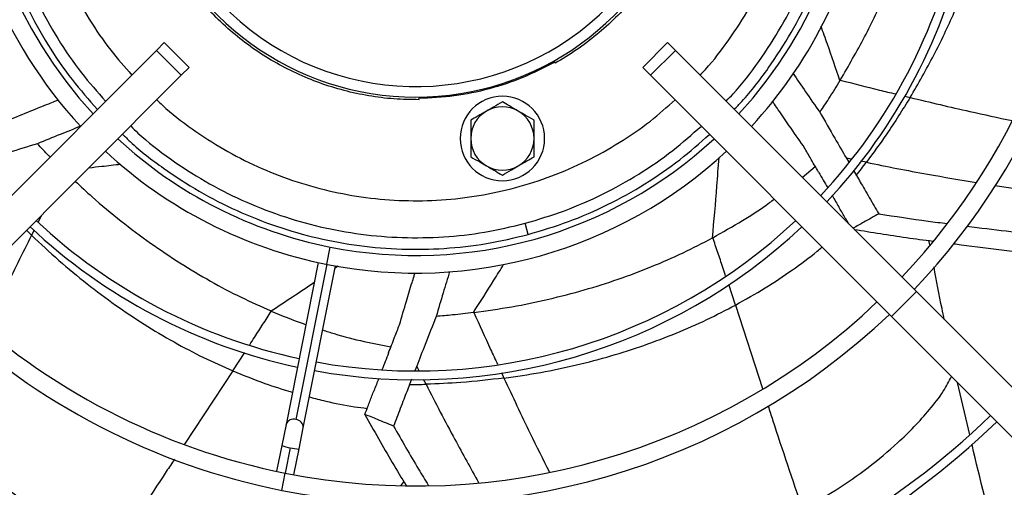
# Model space of a CAD drawing. Units: millimetres. Extents: x 5 to 415, y 3 to 291.
# Drawn here: x 88 to 102, y 217 to 223 of the extents above; entities that cross this region are included whole.
import ezdxf

# ---------------------------------------------------------------- set-up
doc = ezdxf.new("R2010")
doc.units = ezdxf.units.MM

msp = doc.modelspace()

# ---------------------------------------------------------------- linework, layer by layer
at = {"color": 7, "linetype": 'Continuous', "lineweight": 25}
for p, q in [((86.291, 219.51), (89.716, 222.935)), ((89.716, 222.935), (89.827, 223.046)), ((90.07, 222.582), (89.716, 222.935)), ((90.18, 222.693), (89.827, 223.046)), ((96.986, 223.046), (96.633, 222.693)), ((97.097, 222.935), (96.744, 222.582)), ((97.097, 222.935), (96.986, 223.046)), ((100.523, 219.51), (97.097, 222.935)), ((90.07, 222.582), (90.18, 222.693)), ((95.38, 222.77), (95.385, 222.753)), ((96.744, 222.582), (96.633, 222.693)), ((86.644, 219.156), (90.07, 222.582)), ((100.169, 219.156), (96.744, 222.582)), ((93.453, 222.235), (93.448, 222.253)), ((99.528, 221.404), (99.561, 221.348)), ((98.901, 221.132), (99.085, 221.288)), ((99.628, 221.231), (99.67, 221.16)), ((95.002, 220.32), (94.959, 220.479)), ((97.624, 220.272), (97.628, 220.274)), ((100.713, 220.175), (100.701, 220.235)), ((92.016, 219.923), (91.559, 217.623)), ((91.804, 217.574), (92.261, 219.874)), ((100.523, 219.51), (100.169, 219.156)), ((107.927, 212.106), (100.523, 219.51)), ((91.346, 219.234), (91.35, 219.232)), ((107.573, 211.752), (100.169, 219.156)), ((93.418, 218.451), (93.391, 218.382)), ((93.345, 218.264), (93.316, 218.188)), ((101.282, 217.474), (101.109, 218.216)), ((91.559, 217.623), (91.499, 217.322)), ((91.744, 217.273), (91.804, 217.574)), ((91.499, 217.322), (91.426, 216.956)), ((91.671, 216.907), (91.744, 217.273)), ((93.19, 216.751), (93.236, 216.805))]:
    msp.add_line(p, q, dxfattribs=at)
at = {"color": 8, "linetype": 'Continuous', "lineweight": 25}
for p, q in [((100.359, 222.285), (100.435, 222.267)), ((99.595, 221.39), (99.528, 221.404)), ((99.812, 221.346), (99.731, 221.362)), ((101.639, 221.017), (102.915, 220.824)), ((88.08, 220.592), (88.035, 220.502)), ((87.939, 220.31), (87.869, 220.381)), ((87.976, 220.383), (87.939, 220.31)), ((92.139, 219.897), (92.187, 220.142)), ((92.139, 219.897), (91.7, 217.692)), ((92.256, 219.845), (92.301, 219.876)), ((97.951, 219.318), (97.854, 219.608)), ((97.951, 219.318), (98.335, 218.131)), ((90.804, 218.383), (90.973, 218.644)), ((93.452, 218.384), (93.418, 218.451)), ((90.804, 218.383), (90.116, 217.343)), ((94.622, 218.358), (94.658, 218.28)), ((93.55, 218.193), (93.516, 218.259)), ((91.62, 217.291), (91.548, 216.93)), ((91.5, 216.685), (91.548, 216.93))]:
    msp.add_line(p, q, dxfattribs=at)
at = {"color": 7, "linetype": 'Continuous', "lineweight": 25}
for radius in [25.625, 25.592, 25.461]:
    msp.add_circle((93.407, 226.372), radius, dxfattribs=at)
for centre, radius, start, end in [((93.407, 226.372), 24.4, 318.9129, 180), ((93.407, 226.272), 9.775, 316.4655, 43.5345), ((93.407, 226.272), 9.525, 316.504, 43.496), ((93.407, 226.272), 6.25, 137.2924, 222.7076), ((93.407, 226.272), 6.25, 317.2924, 42.7076), ((93.407, 226.272), 4, 126.4932, 53.4148), ((93.407, 226.272), 6.5, 180, 222.815), ((93.407, 226.272), 6.5, 317.2042, 348.8247), ((93.407, 226.272), 7.891, 316.8156, 347.8423), ((93.407, 226.272), 8.016, 316.7873, 347.8565), ((94.636, 221.684), 0.6, 90, 270), ((94.636, 221.684), 0.6, 270, 90), ((94.636, 221.684), 0.45, 60, 120), ((94.636, 221.684), 0.45, 120, 180), ((94.636, 221.684), 0.45, 0, 60), ((93.407, 226.272), 6.25, 227.2924, 258.75), ((93.407, 226.272), 6.25, 258.75, 312.7076), ((94.636, 221.684), 0.45, 180, 240), ((94.636, 221.684), 0.45, 300, 0), ((93.407, 226.272), 6.5, 227.2042, 258.8252), ((93.407, 226.272), 6.5, 258.8252, 312.7958), ((94.636, 221.684), 0.45, 240, 300), ((93.407, 226.272), 8.016, 226.7873, 257.8565), ((93.407, 226.272), 7.891, 226.8156, 257.8423), ((93.407, 226.272), 8.016, 259.6435, 313.2127), ((93.407, 226.272), 7.891, 259.6577, 313.1844), ((93.407, 226.272), 9.525, 226.504, 258.75), ((93.407, 226.272), 9.525, 258.75, 313.496), ((93.407, 226.272), 9.775, 226.4655, 258.75), ((93.407, 226.272), 9.775, 258.75, 313.5345), ((93.407, 226.272), 11.809, 226.2131, 258.1435), ((93.407, 226.272), 11.809, 259.3565, 313.7869), ((93.407, 226.272), 11.934, 226.1868, 258.1499), ((93.407, 226.272), 11.934, 259.3501, 313.7997)]:
    msp.add_arc(centre, radius, start, end, dxfattribs=at)
at = {"color": 8, "linetype": 'Continuous', "lineweight": 25}
for centre, radius, start, end in [((93.407, 226.272), 3.85, 146.2484, 35.9041), ((91.665, 217.584), 0.113, 72.2091, 160.1983), ((91.691, 217.579), 0.113, 357.3017, 85.2909), ((91.707, 217.887), 0.603, 249.7948, 261.7134), ((91.768, 217.875), 0.603, 255.7866, 267.7052)]:
    msp.add_arc(centre, radius, start, end, dxfattribs=at)
at = {"color": 7, "linetype": 'Continuous', "lineweight": 25}
for centre, major_axis, ratio, start_param, end_param in [((91.148, 225.501), (8.666, 5.504), 0.79787, 5.265312, 5.266007), ((88.705, 233.729), (-7.158, 15.607), 0.757212, 3.513614, 3.53074), ((98.839, 221.844), (-1.756, 3.05), 0.018582, 1.770821, 1.84625), ((98.839, 221.844), (-1.756, 3.05), 0.018582, 1.88518, 1.939891), ((87.13, 240.127), (-10.643, 19.795), 0.660538, 2.892623, 2.893062), ((93.333, 219.264), (1.289, 3.274), 0.018582, 1.770819, 1.846249), ((93.333, 219.264), (1.289, 3.274), 0.018582, 1.885179, 1.939891), ((96.304, 234.597), (7.736, 15.328), 0.757213, 3.513614, 3.53074)]:
    msp.add_ellipse(centre, major_axis=major_axis, ratio=ratio, start_param=start_param, end_param=end_param, dxfattribs=at)
for points, knots in [([(88.88, 230.446), (88.844, 230.409), (88.667, 230.229), (88.392, 229.866), (88.061, 229.359), (87.785, 228.82), (87.562, 228.256), (87.395, 227.674), (87.287, 227.078), (87.238, 226.474), (87.247, 225.869), (87.317, 225.267), (87.445, 224.675), (87.63, 224.098), (87.871, 223.542), (88.166, 223.013), (88.498, 222.526), (88.755, 222.236), (88.877, 222.097)], [0, 0, 0, 0, 0.016681, 0.082589, 0.148496, 0.214403, 0.28031, 0.346217, 0.412124, 0.478032, 0.543939, 0.609846, 0.675753, 0.74166, 0.807567, 0.873475, 0.939382, 1, 1, 1, 1]), ([(97.933, 222.099), (97.969, 222.136), (98.147, 222.316), (98.422, 222.679), (98.753, 223.186), (99.029, 223.725), (99.252, 224.288), (99.418, 224.871), (99.526, 225.467), (99.576, 226.07), (99.566, 226.676), (99.497, 227.278), (99.369, 227.87), (99.183, 228.447), (98.943, 229.002), (98.648, 229.531), (98.315, 230.019), (98.059, 230.309), (97.936, 230.448)], [0, 0, 0, 0, 0.016681, 0.082589, 0.148496, 0.214403, 0.28031, 0.346217, 0.412124, 0.478032, 0.543939, 0.609846, 0.675753, 0.74166, 0.807567, 0.873475, 0.939382, 1, 1, 1, 1]), ([(99.44, 222.513), (99.559, 222.716), (99.794, 223.12), (100.091, 223.747), (100.312, 224.287), (100.419, 224.623), (100.457, 224.743)], [0, 0, 0, 0, 0.289472, 0.573003, 0.848054, 1, 1, 1, 1]), ([(98.767, 222.611), (98.827, 222.522), (98.953, 222.337), (99.082, 222.155), (99.149, 222.06)], [0, 0, 0, 0, 0.47849, 1, 1, 1, 1]), ([(99.436, 222.507), (99.384, 222.423), (99.291, 222.272), (99.193, 222.125), (99.149, 222.06)], [0, 0, 0, 0, 0.559997, 1, 1, 1, 1]), ([(88.184, 222.178), (88.214, 222.189), (88.261, 222.208), (88.308, 222.226), (88.326, 222.233)], [0, 0, 0, 0, 0.633662, 1, 1, 1, 1]), ([(100.435, 222.267), (100.326, 222.092), (100.13, 221.778), (99.91, 221.479), (99.812, 221.346)], [0, 0, 0, 0, 0.55506, 1, 1, 1, 1]), ([(87.606, 221.943), (87.714, 221.988), (87.905, 222.067), (88.099, 222.144), (88.184, 222.178)], [0, 0, 0, 0, 0.560252, 1, 1, 1, 1]), ([(94.636, 222.204), (94.594, 222.179), (94.52, 222.137), (94.444, 222.093), (94.411, 222.074)], [0, 0, 0, 0, 0.571773, 1, 1, 1, 1]), ([(94.861, 222.074), (94.819, 222.098), (94.743, 222.142), (94.669, 222.185), (94.636, 222.204)], [0, 0, 0, 0, 0.547985, 1, 1, 1, 1]), ([(98.56, 222.09), (98.542, 222.117), (98.514, 222.158), (98.486, 222.199), (98.476, 222.214)], [0, 0, 0, 0, 0.6444397, 1, 1, 1, 1]), ([(98.916, 221.579), (98.849, 221.674), (98.729, 221.843), (98.612, 222.015), (98.56, 222.09)], [0, 0, 0, 0, 0.560243, 1, 1, 1, 1]), ([(94.411, 222.074), (94.369, 222.05), (94.293, 222.006), (94.219, 221.963), (94.186, 221.944)], [0, 0, 0, 0, 0.5479852, 1, 1, 1, 1]), ([(94.186, 221.944), (94.186, 221.895), (94.186, 221.81), (94.186, 221.722), (94.186, 221.684)], [0, 0, 0, 0, 0.571773, 1, 1, 1, 1]), ([(95.086, 221.944), (95.044, 221.968), (94.97, 222.011), (94.894, 222.055), (94.861, 222.074)], [0, 0, 0, 0, 0.571773, 1, 1, 1, 1]), ([(95.086, 221.684), (95.086, 221.732), (95.086, 221.82), (95.086, 221.906), (95.086, 221.944)], [0, 0, 0, 0, 0.547985, 1, 1, 1, 1]), ([(99.149, 222.06), (99.221, 221.936), (99.347, 221.717), (99.473, 221.498), (99.528, 221.404)], [0, 0, 0, 0, 0.568537, 1, 1, 1, 1]), ([(88.637, 221.857), (88.54, 221.819), (88.335, 221.738), (88.131, 221.654), (88.024, 221.609)], [0, 0, 0, 0, 0.471318, 1, 1, 1, 1]), ([(89.233, 221.746), (89.27, 221.71), (89.45, 221.532), (89.813, 221.257), (90.32, 220.926), (90.859, 220.65), (91.423, 220.427), (92.005, 220.261), (92.601, 220.153), (93.205, 220.103), (93.81, 220.114), (94.413, 220.18), (94.805, 220.273), (95.002, 220.32)], [0, 0, 0, 0, 0.024686, 0.122217, 0.219749, 0.31728, 0.414811, 0.512343, 0.609874, 0.707406, 0.804937, 0.902469, 1, 1, 1, 1]), ([(94.186, 221.684), (94.186, 221.636), (94.186, 221.548), (94.186, 221.463), (94.186, 221.424)], [0, 0, 0, 0, 0.547985, 1, 1, 1, 1]), ([(95.002, 220.32), (95.195, 220.378), (95.582, 220.493), (96.137, 220.737), (96.666, 221.031), (97.153, 221.364), (97.443, 221.62), (97.582, 221.743)], [0, 0, 0, 0, 0.203262, 0.406525, 0.609787, 0.813049, 1, 1, 1, 1]), ([(95.086, 221.424), (95.086, 221.473), (95.086, 221.558), (95.086, 221.647), (95.086, 221.684)], [0, 0, 0, 0, 0.571773, 1, 1, 1, 1]), ([(88.024, 221.609), (87.887, 221.567), (87.645, 221.493), (87.404, 221.418), (87.3, 221.386)], [0, 0, 0, 0, 0.568537, 1, 1, 1, 1]), ([(88.203, 221.422), (88.197, 221.428), (88.136, 221.489), (88.077, 221.553), (88.024, 221.609)], [0, 0, 0, 0, 0.098571, 1, 1, 1, 1]), ([(99.132, 221.206), (99.092, 221.275), (99.02, 221.4), (98.948, 221.524), (98.916, 221.579)], [0, 0, 0, 0, 0.557251, 1, 1, 1, 1]), ([(94.186, 221.424), (94.228, 221.4), (94.302, 221.357), (94.378, 221.313), (94.411, 221.294)], [0, 0, 0, 0, 0.571773, 1, 1, 1, 1]), ([(94.861, 221.294), (94.903, 221.319), (94.979, 221.363), (95.053, 221.405), (95.086, 221.424)], [0, 0, 0, 0, 0.547985, 1, 1, 1, 1]), ([(94.411, 221.294), (94.453, 221.27), (94.529, 221.226), (94.603, 221.184), (94.636, 221.165)], [0, 0, 0, 0, 0.547985, 1, 1, 1, 1]), ([(94.636, 221.165), (94.678, 221.189), (94.752, 221.232), (94.828, 221.276), (94.861, 221.294)], [0, 0, 0, 0, 0.571773, 1, 1, 1, 1]), ([(99.67, 221.16), (99.707, 221.095), (99.769, 220.99), (99.853, 220.846), (99.922, 220.729), (99.967, 220.652), (99.989, 220.614)], [0, 0, 0, 0, 0.357003, 0.578393, 0.792614, 1, 1, 1, 1]), ([(88.563, 221.075), (88.642, 221.001), (88.851, 220.805), (89.207, 220.512), (89.623, 220.199), (90.048, 219.913), (90.477, 219.657), (90.909, 219.428), (91.203, 219.297), (91.346, 219.234)], [0, 0, 0, 0, 0.097943, 0.259157, 0.415689, 0.566327, 0.717453, 0.862045, 1, 1, 1, 1]), ([(97.628, 220.274), (97.769, 220.354), (98.043, 220.509), (98.334, 220.695), (98.48, 220.806), (98.503, 220.823)], [0, 0, 0, 0, 0.473632, 0.920817, 1, 1, 1, 1]), ([(99.562, 220.471), (99.556, 220.481), (99.536, 220.515), (99.502, 220.572), (99.461, 220.642), (99.434, 220.689), (99.42, 220.713)], [0, 0, 0, 0, 0.132682, 0.416235, 0.705298, 1, 1, 1, 1]), ([(99.989, 220.614), (99.918, 220.574), (99.796, 220.506), (99.674, 220.438), (99.623, 220.409)], [0, 0, 0, 0, 0.585034, 1, 1, 1, 1]), ([(99.989, 220.614), (100.222, 220.578), (100.547, 220.527), (100.872, 220.487), (100.963, 220.475)], [0, 0, 0, 0, 0.717835, 1, 1, 1, 1]), ([(101.24, 220.44), (101.289, 220.433), (101.704, 220.38), (102.119, 220.332), (102.484, 220.29)], [0, 0, 0, 0, 0.1183365, 1, 1, 1, 1]), ([(87.939, 220.31), (88.068, 220.189), (88.323, 219.95), (88.723, 219.621), (89.128, 219.318), (89.54, 219.042), (89.958, 218.793), (90.378, 218.571), (90.664, 218.445), (90.804, 218.383)], [0, 0, 0, 0, 0.153801, 0.304763, 0.45158, 0.592869, 0.734606, 0.870367, 1, 1, 1, 1]), ([(94.23, 219.211), (94.41, 219.237), (94.767, 219.288), (95.291, 219.397), (95.795, 219.527), (96.283, 219.681), (96.752, 219.857), (97.2, 220.052), (97.485, 220.2), (97.624, 220.272)], [0, 0, 0, 0, 0.154391, 0.305517, 0.452254, 0.593465, 0.735134, 0.870678, 1, 1, 1, 1]), ([(99.639, 220.393), (99.887, 220.353), (100.26, 220.291), (100.632, 220.243), (100.757, 220.227)], [0, 0, 0, 0, 0.665552, 1, 1, 1, 1]), ([(101.051, 220.189), (101.088, 220.184), (101.532, 220.125), (101.976, 220.074), (102.383, 220.028)], [0, 0, 0, 0, 0.082681, 1, 1, 1, 1]), ([(100.92, 219.112), (100.909, 219.164), (100.858, 219.413), (100.811, 219.663), (100.774, 219.86)], [0, 0, 0, 0, 0.2093989, 1, 1, 1, 1]), ([(93.351, 219.636), (93.36, 219.666), (93.375, 219.713), (93.389, 219.76), (93.394, 219.776)], [0, 0, 0, 0, 0.656755, 1, 1, 1, 1]), ([(93.886, 219.795), (93.855, 219.694), (93.789, 219.481), (93.727, 219.268), (93.695, 219.157)], [0, 0, 0, 0, 0.474969, 1, 1, 1, 1]), ([(93.174, 219.039), (93.206, 219.15), (93.263, 219.349), (93.324, 219.548), (93.351, 219.636)], [0, 0, 0, 0, 0.560245, 1, 1, 1, 1]), ([(94.658, 218.28), (94.833, 218.305), (95.178, 218.355), (95.686, 218.463), (96.175, 218.591), (96.648, 218.741), (97.103, 218.913), (97.539, 219.103), (97.816, 219.247), (97.951, 219.318)], [0, 0, 0, 0, 0.153801, 0.304763, 0.45158, 0.592869, 0.734606, 0.870367, 1, 1, 1, 1]), ([(91.35, 219.232), (91.499, 219.169), (91.66, 219.101), (91.828, 219.046), (91.841, 219.042)], [0, 0, 0, 0, 0.9247293, 1, 1, 1, 1]), ([(93.695, 219.157), (93.642, 219.023), (93.55, 218.788), (93.458, 218.553), (93.418, 218.451)], [0, 0, 0, 0, 0.568537, 1, 1, 1, 1]), ([(94.223, 219.211), (94.125, 219.199), (93.949, 219.178), (93.773, 219.163), (93.695, 219.157)], [0, 0, 0, 0, 0.5599971, 1, 1, 1, 1]), ([(93.017, 218.637), (93.046, 218.712), (93.098, 218.845), (93.15, 218.979), (93.174, 219.039)], [0, 0, 0, 0, 0.557251, 1, 1, 1, 1]), ([(92.08, 218.964), (92.135, 218.946), (92.327, 218.883), (92.65, 218.8), (92.924, 218.749), (93.051, 218.725)], [0, 0, 0, 0, 0.173814, 0.615386, 1, 1, 1, 1]), ([(93.316, 218.188), (93.289, 218.118), (93.245, 218.005), (93.184, 217.849), (93.136, 217.722), (93.104, 217.639), (93.088, 217.598)], [0, 0, 0, 0, 0.357003, 0.578393, 0.792614, 1, 1, 1, 1]), ([(94.658, 218.28), (94.455, 218.257), (94.086, 218.214), (93.716, 218.199), (93.55, 218.193)], [0, 0, 0, 0, 0.552587, 1, 1, 1, 1]), ([(92.68, 217.765), (92.694, 217.802), (92.718, 217.865), (92.752, 217.952), (92.781, 218.028), (92.801, 218.079), (92.811, 218.105)], [0, 0, 0, 0, 0.330297, 0.549244, 0.772445, 1, 1, 1, 1]), ([(92.68, 217.765), (92.808, 217.535), (93, 217.193), (93.201, 216.861), (93.268, 216.752)], [0, 0, 0, 0, 0.672404, 1, 1, 1, 1]), ([(93.088, 217.598), (93.013, 217.629), (92.876, 217.684), (92.74, 217.74), (92.68, 217.765)], [0, 0, 0, 0, 0.556296, 1, 1, 1, 1]), ([(93.088, 217.598), (93.205, 217.393), (93.367, 217.11), (93.536, 216.834), (93.582, 216.758)], [0, 0, 0, 0, 0.724701, 1, 1, 1, 1]), ([(86.64, 217.508), (86.778, 217.379), (87.054, 217.122), (87.497, 216.77), (87.985, 216.429), (88.524, 216.105), (88.928, 215.92), (89.129, 215.828)], [0, 0, 0, 0, 0.1897414, 0.3783264, 0.5655531, 0.7841259, 1, 1, 1, 1]), ([(101.711, 215.794), (101.58, 216.274), (101.44, 216.787), (101.321, 217.303), (101.314, 217.335)], [0, 0, 0, 0, 0.938252, 1, 1, 1, 1])]:
    msp.add_open_spline(points, degree=3, knots=knots, dxfattribs=at)
at = {"color": 8, "linetype": 'Continuous', "lineweight": 25}
for points, knots in [([(88.996, 230.329), (88.961, 230.294), (88.789, 230.119), (88.522, 229.765), (88.2, 229.272), (87.932, 228.747), (87.716, 228.199), (87.555, 227.632), (87.45, 227.052), (87.402, 226.465), (87.412, 225.875), (87.48, 225.29), (87.605, 224.714), (87.785, 224.153), (88.02, 223.612), (88.307, 223.098), (88.629, 222.626), (88.877, 222.346), (88.994, 222.213)], [0, 0, 0, 0, 0.016628, 0.082609, 0.148589, 0.214569, 0.280549, 0.346529, 0.41251, 0.47849, 0.54447, 0.61045, 0.676431, 0.742411, 0.808391, 0.874371, 0.940351, 1, 1, 1, 1]), ([(97.817, 222.215), (97.851, 222.249), (98.022, 222.424), (98.289, 222.776), (98.611, 223.27), (98.88, 223.795), (99.096, 224.343), (99.258, 224.911), (99.363, 225.491), (99.411, 226.079), (99.401, 226.669), (99.334, 227.254), (99.209, 227.831), (99.028, 228.392), (98.793, 228.933), (98.505, 229.448), (98.184, 229.919), (97.936, 230.199), (97.819, 230.331)], [0, 0, 0, 0, 0.016113, 0.082145, 0.148177, 0.214209, 0.28024, 0.346272, 0.412304, 0.478336, 0.544368, 0.610399, 0.676431, 0.742463, 0.808495, 0.874527, 0.940559, 1, 1, 1, 1]), ([(89.368, 229.958), (89.341, 229.931), (89.189, 229.776), (88.95, 229.458), (88.657, 229.008), (88.412, 228.529), (88.215, 228.029), (88.068, 227.512), (87.972, 226.982), (87.928, 226.446), (87.938, 225.909), (88, 225.374), (88.114, 224.849), (88.279, 224.337), (88.493, 223.844), (88.755, 223.375), (89.044, 222.951), (89.265, 222.701), (89.367, 222.586)], [0, 0, 0, 0, 0.014087, 0.080438, 0.146789, 0.213141, 0.279492, 0.345844, 0.412195, 0.478546, 0.544898, 0.611249, 0.6776, 0.743952, 0.810303, 0.876654, 0.943006, 1, 1, 1, 1]), ([(97.446, 222.587), (97.472, 222.613), (97.623, 222.767), (97.861, 223.084), (98.155, 223.534), (98.4, 224.013), (98.597, 224.513), (98.745, 225.03), (98.841, 225.559), (98.885, 226.095), (98.876, 226.633), (98.814, 227.167), (98.7, 227.693), (98.536, 228.204), (98.322, 228.698), (98.06, 229.167), (97.77, 229.592), (97.549, 229.843), (97.447, 229.959)], [0, 0, 0, 0, 0.013672, 0.080024, 0.146375, 0.212726, 0.279077, 0.345429, 0.41178, 0.478131, 0.544482, 0.610834, 0.677185, 0.743536, 0.809887, 0.876239, 0.94259, 1, 1, 1, 1]), ([(100.435, 222.267), (100.55, 222.465), (100.777, 222.858), (101.065, 223.468), (101.29, 224.029), (101.404, 224.392), (101.452, 224.545)], [0, 0, 0, 0, 0.276125, 0.547153, 0.810021, 1, 1, 1, 1]), ([(99.436, 222.507), (99.378, 222.679), (99.29, 222.935), (99.198, 223.194), (99.168, 223.28)], [0, 0, 0, 0, 0.67055, 1, 1, 1, 1]), ([(99.44, 222.513), (99.626, 222.466), (99.889, 222.399), (100.152, 222.335), (100.23, 222.317)], [0, 0, 0, 0, 0.706038, 1, 1, 1, 1]), ([(89.721, 222.233), (89.748, 222.207), (89.902, 222.056), (90.22, 221.817), (90.669, 221.523), (91.149, 221.278), (91.649, 221.081), (92.166, 220.934), (92.695, 220.838), (93.231, 220.794), (93.769, 220.803), (94.303, 220.865), (94.828, 220.979), (95.34, 221.144), (95.834, 221.358), (96.303, 221.62), (96.727, 221.909), (96.977, 222.13), (97.093, 222.232)], [0, 0, 0, 0, 0.01388, 0.080231, 0.146582, 0.212933, 0.279285, 0.345636, 0.411987, 0.478339, 0.54469, 0.611041, 0.677393, 0.743744, 0.810095, 0.876447, 0.942798, 1, 1, 1, 1]), ([(100.435, 222.267), (100.718, 222.199), (101.201, 222.083), (101.684, 221.981), (101.885, 221.938)], [0, 0, 0, 0, 0.5854448, 1, 1, 1, 1]), ([(89.35, 221.862), (89.384, 221.828), (89.558, 221.657), (89.911, 221.39), (90.404, 221.068), (90.929, 220.8), (91.477, 220.583), (92.044, 220.421), (92.623, 220.316), (93.211, 220.268), (93.8, 220.278), (94.386, 220.342), (94.768, 220.433), (94.959, 220.479)], [0, 0, 0, 0, 0.023988, 0.121589, 0.21919, 0.316791, 0.414393, 0.511994, 0.609595, 0.707196, 0.804798, 0.902399, 1, 1, 1, 1]), ([(94.959, 220.479), (95.147, 220.535), (95.524, 220.647), (96.064, 220.885), (96.579, 221.171), (97.052, 221.494), (97.332, 221.742), (97.466, 221.86)], [0, 0, 0, 0, 0.203813, 0.407626, 0.611439, 0.815252, 1, 1, 1, 1]), ([(97.624, 220.272), (97.646, 220.517), (97.68, 220.895), (97.707, 221.277), (97.717, 221.412)], [0, 0, 0, 0, 0.6462147, 1, 1, 1, 1]), ([(88.757, 221.269), (88.818, 221.276), (88.967, 221.292), (89.119, 221.31), (89.209, 221.32)], [0, 0, 0, 0, 0.4047111, 1, 1, 1, 1]), ([(99.812, 221.346), (100.102, 221.287), (100.623, 221.183), (101.143, 221.098), (101.374, 221.06)], [0, 0, 0, 0, 0.557554, 1, 1, 1, 1]), ([(87.939, 220.31), (87.81, 220.049), (87.591, 219.606), (87.384, 219.159), (87.299, 218.974)], [0, 0, 0, 0, 0.5876997, 1, 1, 1, 1]), ([(97.811, 219.735), (97.798, 219.774), (97.761, 219.884), (97.7, 220.064), (97.652, 220.204), (97.628, 220.274)], [0, 0, 0, 0, 0.21927, 0.609395, 1, 1, 1, 1]), ([(97.951, 219.318), (98.092, 219.397), (98.367, 219.55), (98.753, 219.809), (99.023, 220.005), (99.159, 220.122), (99.183, 220.143)], [0, 0, 0, 0, 0.331488, 0.644292, 0.938131, 1, 1, 1, 1]), ([(94.223, 219.211), (94.321, 219.364), (94.465, 219.589), (94.608, 219.82), (94.654, 219.893)], [0, 0, 0, 0, 0.679332, 1, 1, 1, 1]), ([(91.346, 219.234), (91.551, 219.368), (91.756, 219.503), (91.96, 219.643), (91.961, 219.643)], [0, 0, 0, 0, 0.999105, 1, 1, 1, 1]), ([(91.043, 218.753), (91.066, 218.788), (91.128, 218.885), (91.231, 219.044), (91.31, 219.169), (91.35, 219.232)], [0, 0, 0, 0, 0.217576, 0.608548, 1, 1, 1, 1]), ([(94.23, 219.211), (94.309, 219.037), (94.42, 218.791), (94.534, 218.547), (94.567, 218.476)], [0, 0, 0, 0, 0.710524, 1, 1, 1, 1]), ([(90.804, 218.383), (90.953, 218.321), (91.229, 218.208), (91.517, 218.119), (91.649, 218.078)], [0, 0, 0, 0, 0.543312, 1, 1, 1, 1]), ([(98.903, 216.415), (99.064, 216.505), (99.384, 216.684), (99.837, 217.001), (100.205, 217.306), (100.493, 217.587), (100.711, 217.828), (100.894, 218.061), (100.986, 218.231), (101.025, 218.301)], [0, 0, 0, 0, 0.200228, 0.397367, 0.590894, 0.703048, 0.813676, 0.922826, 1, 1, 1, 1]), ([(93.55, 218.193), (93.685, 217.929), (93.927, 217.459), (94.185, 217), (94.298, 216.797)], [0, 0, 0, 0, 0.559068, 1, 1, 1, 1]), ([(94.658, 218.28), (94.782, 218.017), (94.991, 217.569), (95.212, 217.128), (95.304, 216.946)], [0, 0, 0, 0, 0.587489, 1, 1, 1, 1]), ([(91.891, 218.013), (91.968, 217.992), (92.177, 217.936), (92.452, 217.882), (92.652, 217.858), (92.713, 217.85)], [0, 0, 0, 0, 0.28929, 0.783592, 1, 1, 1, 1]), ([(98.415, 217.881), (98.437, 217.816), (98.595, 217.326), (98.76, 216.838), (98.903, 216.415)], [0, 0, 0, 0, 0.133326, 1, 1, 1, 1]), ([(89.973, 217.128), (89.934, 217.07), (89.649, 216.639), (89.37, 216.204), (89.129, 215.828)], [0, 0, 0, 0, 0.1361871, 1, 1, 1, 1])]:
    msp.add_open_spline(points, degree=3, knots=knots, dxfattribs=at)
at = {"color": 7, "linetype": 'Continuous', "lineweight": 25}
for points in [[(97.444, 226.319), (97.442, 226.199), (97.439, 225.959), (97.393, 225.601), (97.318, 225.248), (97.211, 224.904), (97.074, 224.571), (96.908, 224.251), (96.714, 223.947), (96.494, 223.662), (96.249, 223.397), (95.981, 223.156), (95.694, 222.937), (95.488, 222.814), (95.385, 222.753)], [(93.453, 222.235), (93.333, 222.237), (93.093, 222.24), (92.735, 222.286), (92.383, 222.361), (92.039, 222.468), (91.705, 222.605), (91.385, 222.771), (91.081, 222.965), (90.796, 223.185), (90.531, 223.43), (90.29, 223.698), (90.072, 223.985), (89.949, 224.191), (89.887, 224.294)], [(95.38, 222.77), (95.231, 222.693), (94.931, 222.538), (94.449, 222.381), (93.954, 222.276), (93.617, 222.26), (93.448, 222.253)]]:
    msp.add_open_spline(points, degree=3, dxfattribs=at)

doc.saveas('drawing.dxf')
